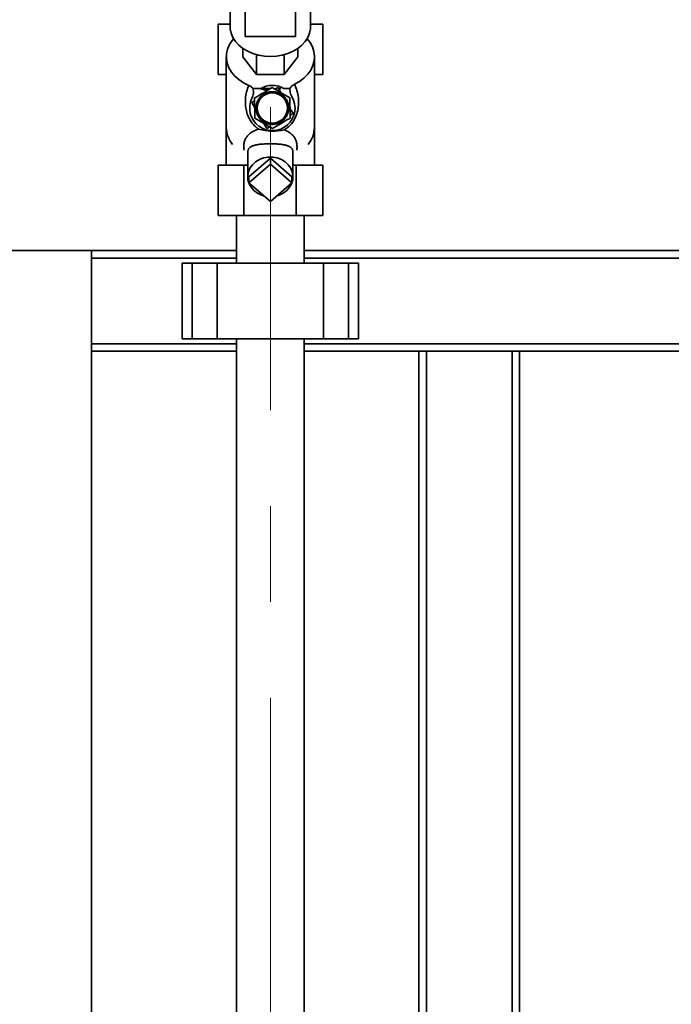
# Paper-space layout 'Blatt1' of a CAD drawing. Units: millimetres. Extents: x 0 to 6300, y 0 to 4455.
# Drawn here: x 1028 to 1287, y 3477 to 3868 of the extents above; entities that cross this region are included whole.
import ezdxf

# ---------------------------------------------------------------- set-up
doc = ezdxf.new("R2010")
doc.units = ezdxf.units.MM
doc.linetypes.add('CENTERX2', pattern=[20.32, 12.7, -2.54, 2.54, -2.54])
doc.layers.add('1', color=7, linetype='Continuous')

psp = doc.layouts.new('Blatt1')

# ---------------------------------------------------------------- linework, layer by layer
at = {"color": 7, "linetype": 'Continuous', "lineweight": 35, "ltscale": 15}
for p, q in [((1111.87, 3879.3), (1111.87, 3865.5)), ((1143.87, 3865.5), (1143.87, 3879.3)), ((1117.87, 3873.62), (1117.87, 3861.57)), ((1137.87, 3873.62), (1137.87, 3861.57)), ((1107.09, 3846.41), (1107.09, 3866.41)), ((1107.09, 3866.41), (1111.87, 3866.41)), ((1143.87, 3866.41), (1148.65, 3866.41)), ((1148.65, 3846.41), (1148.65, 3866.41)), ((1117.87, 3861.57), (1137.87, 3861.57)), ((1116.9, 3856.85), (1116.9, 3853.46)), ((1122.39, 3846.4), (1122.39, 3854.33)), ((1133.36, 3846.4), (1133.36, 3854.33)), ((1138.84, 3853.46), (1138.84, 3856.85)), ((1110.37, 3853.46), (1110.37, 3825.35)), ((1122.39, 3846.4), (1116.9, 3853.46)), ((1138.84, 3853.46), (1133.36, 3846.4)), ((1145.37, 3825.35), (1145.37, 3853.46)), ((1107.09, 3846.41), (1110.37, 3846.41)), ((1133.36, 3846.4), (1122.39, 3846.4)), ((1145.37, 3846.41), (1148.65, 3846.41)), ((1121.04, 3840.82), (1123.76, 3840.82)), ((1127.91, 3840.82), (1123.98, 3840.82)), ((1125, 3838.44), (1124.97, 3838.48)), ((1125.09, 3838.5), (1125, 3838.44)), ((1125.06, 3838.54), (1125.09, 3838.5)), ((1125.54, 3838.77), (1125.52, 3838.82)), ((1125.63, 3838.82), (1125.54, 3838.77)), ((1125.61, 3838.86), (1125.63, 3838.82)), ((1126.11, 3839.05), (1126.09, 3839.1)), ((1126.2, 3839.09), (1126.11, 3839.05)), ((1126.18, 3839.13), (1126.2, 3839.09)), ((1126.7, 3839.27), (1126.69, 3839.32)), ((1126.8, 3839.3), (1126.7, 3839.27)), ((1126.78, 3839.35), (1126.8, 3839.3)), ((1127.31, 3839.43), (1127.3, 3839.48)), ((1127.41, 3839.45), (1127.31, 3839.43)), ((1127.4, 3839.5), (1127.41, 3839.45)), ((1127.94, 3839.53), (1127.93, 3839.58)), ((1128.04, 3839.54), (1127.94, 3839.53)), ((1128.03, 3839.59), (1128.04, 3839.54)), ((1128.57, 3839.57), (1128.57, 3839.62)), ((1128.67, 3839.62), (1128.67, 3839.57)), ((1129.2, 3839.55), (1129.21, 3839.6)), ((1129.3, 3839.54), (1129.2, 3839.55)), ((1129.31, 3839.59), (1129.3, 3839.54)), ((1129.63, 3840.64), (1130.81, 3841.33)), ((1129.83, 3839.47), (1129.84, 3839.52)), ((1129.93, 3839.45), (1129.83, 3839.47)), ((1129.94, 3839.5), (1129.93, 3839.45)), ((1130.45, 3839.32), (1130.46, 3839.37)), ((1130.54, 3839.29), (1130.45, 3839.32)), ((1130.56, 3839.34), (1130.54, 3839.29)), ((1130.81, 3841.33), (1132, 3839.29)), ((1131.05, 3839.12), (1131.06, 3839.16)), ((1131.14, 3839.08), (1131.05, 3839.12)), ((1131.11, 3840.82), (1131.98, 3840.82)), ((1131.16, 3839.12), (1131.14, 3839.08)), ((1131.62, 3838.85), (1131.64, 3838.9)), ((1131.71, 3838.81), (1131.62, 3838.85)), ((1131.73, 3838.85), (1131.71, 3838.81)), ((1132.17, 3838.54), (1132.2, 3838.58)), ((1132.25, 3838.48), (1132.17, 3838.54)), ((1132.28, 3838.52), (1132.25, 3838.48)), ((1133.33, 3840.82), (1135.62, 3840.82)), ((1120.45, 3835.27), (1121.63, 3835.96)), ((1121.64, 3833.24), (1120.45, 3835.27)), ((1122.28, 3834.41), (1122.33, 3834.4)), ((1122.33, 3834.4), (1122.31, 3834.3)), ((1122.46, 3834.91), (1122.41, 3834.93)), ((1122.44, 3835.02), (1122.49, 3835.01)), ((1122.49, 3835.01), (1122.46, 3834.91)), ((1122.67, 3835.51), (1122.62, 3835.53)), ((1122.66, 3835.62), (1122.7, 3835.61)), ((1122.7, 3835.61), (1122.67, 3835.51)), ((1122.93, 3836.09), (1122.88, 3836.11)), ((1122.93, 3836.2), (1122.98, 3836.18)), ((1122.98, 3836.18), (1122.93, 3836.09)), ((1123.25, 3836.64), (1123.21, 3836.66)), ((1123.3, 3836.72), (1123.25, 3836.64)), ((1123.26, 3836.75), (1123.3, 3836.72)), ((1123.62, 3837.15), (1123.58, 3837.18)), ((1123.68, 3837.23), (1123.62, 3837.15)), ((1123.64, 3837.26), (1123.68, 3837.23)), ((1124.04, 3837.62), (1124, 3837.66)), ((1124.11, 3837.7), (1124.04, 3837.62)), ((1124.07, 3837.73), (1124.11, 3837.7)), ((1124.5, 3838.06), (1124.47, 3838.09)), ((1124.58, 3838.12), (1124.5, 3838.06)), ((1124.54, 3838.16), (1124.58, 3838.12)), ((1132.68, 3838.16), (1132.71, 3838.2)), ((1132.76, 3838.1), (1132.68, 3838.16)), ((1132.79, 3838.14), (1132.76, 3838.1)), ((1133.16, 3837.75), (1133.19, 3837.78)), ((1133.23, 3837.68), (1133.16, 3837.75)), ((1133.26, 3837.71), (1133.23, 3837.68)), ((1133.59, 3837.28), (1133.63, 3837.31)), ((1133.65, 3837.21), (1133.59, 3837.28)), ((1133.69, 3837.24), (1133.65, 3837.21)), ((1133.97, 3836.78), (1134.01, 3836.81)), ((1134.03, 3836.7), (1133.97, 3836.78)), ((1134.07, 3836.72), (1134.03, 3836.7)), ((1134.3, 3836.24), (1134.35, 3836.26)), ((1134.35, 3836.15), (1134.3, 3836.24)), ((1134.4, 3836.18), (1134.35, 3836.15)), ((1134.58, 3835.67), (1134.63, 3835.69)), ((1134.62, 3835.58), (1134.58, 3835.67)), ((1134.67, 3835.6), (1134.62, 3835.58)), ((1134.8, 3835.08), (1134.85, 3835.09)), ((1134.83, 3834.98), (1134.8, 3835.08)), ((1134.88, 3835), (1134.83, 3834.98)), ((1134.97, 3834.47), (1135.02, 3834.48)), ((1134.99, 3834.37), (1134.97, 3834.47)), ((1135.04, 3834.38), (1134.99, 3834.37)), ((1122.16, 3833.14), (1122.21, 3833.14)), ((1122.21, 3833.04), (1122.16, 3833.04)), ((1122.23, 3833.67), (1122.18, 3833.68)), ((1122.19, 3833.77), (1122.24, 3833.77)), ((1122.19, 3832.5), (1122.24, 3832.51)), ((1122.25, 3832.41), (1122.2, 3832.4)), ((1122.24, 3833.77), (1122.23, 3833.67)), ((1122.24, 3832.51), (1122.25, 3832.41)), ((1122.31, 3834.3), (1122.27, 3834.31)), ((1122.28, 3831.87), (1122.33, 3831.88)), ((1122.35, 3831.78), (1122.3, 3831.77)), ((1122.33, 3831.88), (1122.35, 3831.78)), ((1122.43, 3831.25), (1122.48, 3831.27)), ((1122.51, 3831.17), (1122.46, 3831.15)), ((1122.48, 3831.27), (1122.51, 3831.17)), ((1122.65, 3830.65), (1122.69, 3830.67)), ((1122.69, 3830.67), (1122.73, 3830.58)), ((1122.73, 3830.58), (1122.69, 3830.56)), ((1134.61, 3830.64), (1134.65, 3830.74)), ((1134.66, 3830.62), (1134.61, 3830.64)), ((1134.65, 3830.74), (1134.7, 3830.72)), ((1134.83, 3831.24), (1134.85, 3831.33)), ((1134.87, 3831.22), (1134.83, 3831.24)), ((1134.85, 3831.33), (1134.9, 3831.32)), ((1134.98, 3831.85), (1135, 3831.95)), ((1135.03, 3831.84), (1134.98, 3831.85)), ((1135, 3831.95), (1135.05, 3831.94)), ((1135.07, 3833.84), (1135.12, 3833.85)), ((1135.08, 3833.74), (1135.07, 3833.84)), ((1135.13, 3833.75), (1135.08, 3833.74)), ((1135.08, 3832.58), (1135.13, 3832.57)), ((1135.08, 3832.48), (1135.08, 3832.58)), ((1135.12, 3832.47), (1135.08, 3832.48)), ((1135.11, 3833.21), (1135.16, 3833.21)), ((1135.16, 3833.11), (1135.11, 3833.11)), ((1135.67, 3833.01), (1136.87, 3830.97)), ((1136.87, 3830.97), (1135.69, 3830.29)), ((1122.92, 3830.07), (1122.96, 3830.1)), ((1122.96, 3830.1), (1123.01, 3830.01)), ((1123.01, 3830.01), (1122.97, 3829.98)), ((1123.25, 3829.52), (1123.29, 3829.55)), ((1123.29, 3829.55), (1123.34, 3829.47)), ((1123.34, 3829.47), (1123.3, 3829.44)), ((1123.62, 3829.01), (1123.66, 3829.04)), ((1123.66, 3829.04), (1123.73, 3828.97)), ((1123.73, 3828.97), (1123.69, 3828.93)), ((1124.05, 3828.54), (1124.09, 3828.57)), ((1124.09, 3828.57), (1124.16, 3828.5)), ((1124.16, 3828.5), (1124.12, 3828.47)), ((1124.52, 3828.11), (1124.55, 3828.15)), ((1124.55, 3828.15), (1124.63, 3828.08)), ((1124.63, 3828.08), (1124.6, 3828.05)), ((1125.04, 3827.73), (1125.06, 3827.77)), ((1125.06, 3827.77), (1125.15, 3827.71)), ((1125.15, 3827.71), (1125.12, 3827.67)), ((1126.51, 3824.92), (1125.31, 3826.96)), ((1125.58, 3827.4), (1125.6, 3827.44)), ((1125.6, 3827.44), (1125.69, 3827.4)), ((1125.69, 3827.4), (1125.67, 3827.35)), ((1126.16, 3827.12), (1126.18, 3827.17)), ((1126.18, 3827.17), (1126.27, 3827.13)), ((1126.27, 3827.13), (1126.25, 3827.09)), ((1126.76, 3826.91), (1126.77, 3826.96)), ((1126.77, 3826.96), (1126.87, 3826.93)), ((1126.87, 3826.93), (1126.85, 3826.88)), ((1127.38, 3826.75), (1127.39, 3826.8)), ((1127.51, 3826.73), (1127.38, 3826.75)), ((1127.39, 3826.8), (1127.48, 3826.78)), ((1127.48, 3826.78), (1127.47, 3826.73)), ((1128.01, 3826.71), (1128.11, 3826.7)), ((1128.01, 3826.66), (1128.01, 3826.71)), ((1128.11, 3826.7), (1128.11, 3826.65)), ((1128.64, 3826.62), (1128.64, 3826.67)), ((1128.74, 3826.67), (1128.74, 3826.63)), ((1129.28, 3826.7), (1129.38, 3826.71)), ((1129.28, 3826.65), (1129.28, 3826.7)), ((1129.38, 3826.71), (1129.38, 3826.66)), ((1129.9, 3826.8), (1130, 3826.82)), ((1129.91, 3826.75), (1129.9, 3826.8)), ((1130, 3826.82), (1130.01, 3826.77)), ((1130.52, 3826.95), (1130.61, 3826.98)), ((1130.53, 3826.9), (1130.52, 3826.95)), ((1130.61, 3826.98), (1130.63, 3826.93)), ((1131.11, 3827.16), (1131.21, 3827.2)), ((1131.13, 3827.11), (1131.11, 3827.16)), ((1131.21, 3827.2), (1131.22, 3827.15)), ((1131.69, 3827.43), (1131.77, 3827.48)), ((1131.71, 3827.39), (1131.69, 3827.43)), ((1131.77, 3827.48), (1131.8, 3827.43)), ((1132.23, 3827.75), (1132.31, 3827.81)), ((1132.26, 3827.71), (1132.23, 3827.75)), ((1132.31, 3827.81), (1132.34, 3827.77)), ((1132.74, 3828.13), (1132.82, 3828.19)), ((1132.77, 3828.09), (1132.74, 3828.13)), ((1132.82, 3828.19), (1132.85, 3828.16)), ((1133.21, 3828.55), (1133.28, 3828.62)), ((1133.24, 3828.52), (1133.21, 3828.55)), ((1133.28, 3828.62), (1133.31, 3828.59)), ((1133.63, 3829.02), (1133.7, 3829.1)), ((1133.67, 3828.99), (1133.63, 3829.02)), ((1133.7, 3829.1), (1133.74, 3829.07)), ((1134.01, 3829.53), (1134.07, 3829.61)), ((1134.05, 3829.5), (1134.01, 3829.53)), ((1134.07, 3829.61), (1134.11, 3829.59)), ((1134.34, 3830.07), (1134.39, 3830.16)), ((1134.38, 3830.05), (1134.34, 3830.07)), ((1134.39, 3830.16), (1134.43, 3830.14)), ((1110.37, 3825.35), (1110.37, 3810.46)), ((1127.68, 3825.6), (1126.51, 3824.92)), ((1145.37, 3810.46), (1145.37, 3825.35)), ((1118.86, 3815.44), (1118.86, 3805.78)), ((1136.86, 3805.78), (1136.86, 3815.43)), ((1119.38, 3805.78), (1127.86, 3813.21)), ((1127.86, 3813.21), (1127.86, 3810.78)), ((1127.86, 3813.21), (1136.35, 3805.78)), ((1107.09, 3810.46), (1107.09, 3790.46)), ((1117.37, 3810.46), (1107.09, 3810.46)), ((1117.37, 3810.46), (1117.37, 3790.46)), ((1118.86, 3810.46), (1117.37, 3810.46)), ((1119.38, 3803.36), (1127.86, 3810.78)), ((1127.86, 3810.78), (1136.35, 3803.36)), ((1138.16, 3810.46), (1136.86, 3810.46)), ((1138.16, 3810.46), (1138.16, 3790.46)), ((1148.66, 3810.46), (1138.16, 3810.46)), ((1148.66, 3810.46), (1148.66, 3790.46)), ((1119.38, 3803.36), (1119.38, 3805.78)), ((1127.86, 3795.94), (1119.38, 3803.36)), ((1136.35, 3803.36), (1127.86, 3795.94)), ((1136.35, 3805.78), (1136.35, 3803.36)), ((1117.37, 3790.46), (1107.09, 3790.46)), ((1114.42, 3790.46), (1114.42, 3771.46)), ((1138.16, 3790.46), (1117.37, 3790.46)), ((1148.66, 3790.46), (1138.16, 3790.46)), ((1141.32, 3771.46), (1141.32, 3790.46)), ((1056.87, 3776.46), (656.87, 3776.46)), ((1056.87, 3176.46), (1056.87, 3776.46)), ((1056.87, 3776.46), (1114.42, 3776.46)), ((1141.32, 3776.46), (1314.42, 3776.46)), ((1056.87, 3773.46), (1114.42, 3773.46)), ((1141.32, 3773.46), (1314.42, 3773.46)), ((1092.8, 3771.46), (1092.8, 3741.46)), ((1096.8, 3771.46), (1092.8, 3771.46)), ((1096.8, 3741.46), (1096.8, 3771.46)), ((1106.8, 3771.46), (1096.8, 3771.46)), ((1106.8, 3741.46), (1106.8, 3771.46)), ((1148.94, 3771.46), (1106.8, 3771.46)), ((1148.94, 3741.46), (1148.94, 3771.46)), ((1158.94, 3771.46), (1148.94, 3771.46)), ((1158.94, 3741.46), (1158.94, 3771.46)), ((1162.94, 3771.46), (1158.94, 3771.46)), ((1162.94, 3741.46), (1162.94, 3771.46)), ((1096.8, 3741.46), (1092.8, 3741.46)), ((1106.8, 3741.46), (1096.8, 3741.46)), ((1148.94, 3741.46), (1106.8, 3741.46)), ((1114.42, 3741.46), (1114.42, 3133.46)), ((1141.32, 3133.46), (1141.32, 3741.46)), ((1158.94, 3741.46), (1148.94, 3741.46)), ((1162.94, 3741.46), (1158.94, 3741.46)), ((1056.87, 3739.46), (1114.42, 3739.46)), ((1141.32, 3739.46), (1314.42, 3739.46)), ((1056.87, 3736.46), (1114.42, 3736.46)), ((1141.32, 3736.46), (1186.87, 3736.46)), ((1186.87, 3057.31), (1186.87, 3736.46)), ((1186.87, 3736.46), (1189.87, 3736.46)), ((1223.87, 3736.46), (1189.87, 3736.46)), ((1189.87, 3057.31), (1189.87, 3736.46)), ((1223.87, 3736.46), (1226.87, 3736.46)), ((1223.87, 3057.31), (1223.87, 3736.46)), ((1226.87, 3057.31), (1226.87, 3736.46)), ((1226.87, 3736.46), (1314.42, 3736.46))]:
    psp.add_line(p, q, dxfattribs=at)
at = {"color": 7, "linetype": 'Continuous', "lineweight": 35, "ltscale": 15, "flags": 128}
for points in [[(1111.87, 3865.5), (1111.92, 3864.61), (1112.27, 3862.86), (1112.98, 3861.16), (1114.01, 3859.56), (1115.36, 3858.09), (1116.99, 3856.79), (1118.86, 3855.68), (1120.93, 3854.79), (1123.16, 3854.14), (1125.49, 3853.74), (1127.87, 3853.61)], [(1127.87, 3853.61), (1130.26, 3853.74), (1132.59, 3854.14), (1134.81, 3854.79), (1136.88, 3855.68), (1138.75, 3856.79), (1140.38, 3858.09), (1141.73, 3859.56), (1142.77, 3861.16), (1143.47, 3862.86), (1143.83, 3864.61), (1143.87, 3865.5)], [(1119.3, 3842.12), (1117.2, 3843.15), (1115.32, 3844.4), (1113.69, 3845.83), (1112.37, 3847.43), (1111.36, 3849.15), (1110.7, 3850.95), (1110.39, 3852.81), (1110.45, 3854.69), (1110.87, 3856.54), (1111.64, 3858.32), (1112.75, 3860), (1113.27, 3860.63)], [(1142.47, 3860.63), (1143.62, 3859.12), (1144.56, 3857.38), (1145.14, 3855.56), (1145.37, 3853.69), (1145.23, 3851.82), (1144.73, 3849.98), (1143.89, 3848.22), (1142.71, 3846.56), (1141.22, 3845.05), (1139.45, 3843.71), (1137.45, 3842.57)], [(1125.21, 3798.26), (1124.31, 3798.55), (1122.72, 3799.32), (1121.34, 3800.36), (1120.23, 3801.62), (1119.42, 3803.05), (1118.97, 3804.59), (1118.88, 3806.18), (1119.15, 3807.76), (1119.78, 3809.25), (1120.75, 3810.6), (1122, 3811.76), (1123.5, 3812.67), (1125.17, 3813.3), (1126.95, 3813.62), (1128.77, 3813.62), (1130.56, 3813.3), (1132.23, 3812.67), (1133.73, 3811.76), (1134.98, 3810.6), (1135.94, 3809.25), (1136.58, 3807.76), (1136.85, 3806.18), (1136.76, 3804.59), (1136.3, 3803.05), (1135.5, 3801.62), (1134.39, 3800.36), (1133, 3799.32), (1131.41, 3798.55), (1130.52, 3798.26)]]:
    psp.add_lwpolyline(points, dxfattribs=at)
at = {"color": 7, "linetype": 'Continuous', "lineweight": 35, "ltscale": 225}
psp.add_circle((1128.66, 3833.12), 6, dxfattribs=at)
for centre, radius, start, end in [((1127.86, 3863.71), 23.26, 259.8524, 269.0053), ((1128.66, 3833.12), 9, 58.7222, 121.2778), ((1128.66, 3833.12), 6.5, 124.513, 129.2565), ((1128.66, 3833.12), 6.5, 118.888, 123.6315), ((1128.66, 3833.12), 6.5, 113.263, 118.0065), ((1128.66, 3833.12), 6.5, 107.638, 112.3815), ((1128.66, 3833.12), 6.5, 102.013, 106.7565), ((1128.66, 3833.12), 6.5, 96.388, 101.1315), ((1128.66, 3833.12), 6.5, 90.763, 95.5065), ((1128.66, 3833.12), 6.5, 85.138, 89.8815), ((1128.66, 3833.12), 6.5, 79.513, 84.2565), ((1128.66, 3833.12), 6.5, 73.888, 78.6315), ((1128.66, 3833.12), 6.5, 68.263, 73.0065), ((1128.66, 3833.12), 6.5, 62.638, 67.3815), ((1127.95, 3863.3), 22.84, 278.1535, 280.1813), ((1128.66, 3833.12), 6.5, 57.013, 61.7565), ((1128.66, 3833.12), 6.5, 51.388, 56.1315), ((1128.66, 3833.12), 9, 154.2002, 30.3883), ((1128.66, 3833.12), 6.5, 163.888, 168.6315), ((1128.66, 3833.12), 6.5, 158.263, 163.0065), ((1128.66, 3833.12), 6.5, 152.638, 157.3815), ((1128.66, 3833.12), 6.5, 147.013, 151.7565), ((1128.66, 3833.12), 6.5, 141.388, 146.1315), ((1128.66, 3833.12), 6.5, 135.763, 140.5065), ((1128.66, 3833.12), 6.5, 130.138, 134.8815), ((1128.66, 3833.12), 6.5, 45.763, 50.5065), ((1128.66, 3833.12), 6.5, 40.138, 44.8815), ((1128.66, 3833.12), 6.5, 34.513, 39.2565), ((1128.66, 3833.12), 6.5, 28.888, 33.6315), ((1128.66, 3833.12), 6.5, 23.263, 28.0065), ((1128.66, 3833.12), 6.5, 17.638, 22.3815), ((1128.66, 3833.12), 6.5, 12.013, 16.7565), ((1128.66, 3833.12), 6.5, 6.388, 11.1315), ((1128.66, 3833.12), 6.5, 175.138, 179.8815), ((1128.66, 3833.12), 6.5, 180.763, 185.5065), ((1128.66, 3833.12), 6.5, 169.513, 174.2565), ((1128.66, 3833.12), 6.5, 186.388, 191.1315), ((1128.66, 3833.12), 6.5, 192.013, 196.7565), ((1128.66, 3833.12), 6.5, 197.638, 202.3815), ((1128.66, 3833.12), 6.5, 203.263, 208.0065), ((1128.66, 3833.12), 6.5, 332.638, 337.3815), ((1128.66, 3833.12), 6.5, 338.263, 343.0065), ((1128.66, 3833.12), 6.5, 343.888, 348.6315), ((1128.66, 3833.12), 6.5, 349.513, 354.2565), ((1128.66, 3833.12), 6.5, 0.763, 5.5065), ((1128.66, 3833.12), 6.5, 355.138, 359.8815), ((1128.66, 3833.12), 6.5, 208.888, 213.6315), ((1128.66, 3833.12), 6.5, 214.513, 219.2565), ((1128.66, 3833.12), 6.5, 220.138, 224.8815), ((1128.66, 3833.12), 6.5, 225.763, 230.5065), ((1128.66, 3833.12), 6.5, 231.388, 236.1315), ((1128.66, 3833.12), 6.5, 237.013, 241.7565), ((1128.66, 3833.12), 6.5, 242.638, 247.3815), ((1128.66, 3833.12), 6.5, 248.263, 253.0065), ((1128.66, 3833.12), 6.5, 253.888, 258.6315), ((1128.66, 3833.12), 6.5, 259.513, 264.2565), ((1128.66, 3833.12), 6.5, 265.138, 269.8815), ((1128.66, 3833.12), 6.5, 270.763, 275.5065), ((1128.66, 3833.12), 6.5, 276.388, 281.1315), ((1128.66, 3833.12), 6.5, 282.013, 286.7565), ((1128.66, 3833.12), 6.5, 287.638, 292.3815), ((1128.66, 3833.12), 6.5, 293.263, 298.0065), ((1128.66, 3833.12), 6.5, 298.888, 303.6315), ((1128.66, 3833.12), 6.5, 304.513, 309.2565), ((1128.66, 3833.12), 6.5, 310.138, 314.8815), ((1128.66, 3833.12), 6.5, 315.763, 320.5065), ((1128.66, 3833.12), 6.5, 321.388, 326.1315), ((1128.66, 3833.12), 6.5, 327.013, 331.7565), ((1121.13, 3825.55), 10.76, 181.0588, 219.7291), ((1134.71, 3825.52), 10.66, 320.0845, 359.1276)]:
    psp.add_arc(centre, radius, start, end, dxfattribs=at)
for start_param, end_param in [(2.904423, 3.097952), (3.335182, 3.378762)]:
    psp.add_ellipse((1127.87, 3863.71), major_axis=(0, 23.55), ratio=0.743145, start_param=start_param, end_param=end_param, dxfattribs=at)
at = {"color": 7, "linetype": 'Continuous', "lineweight": 35, "ltscale": 15}
for points, knots in [([(1137.45, 3842.57), (1137.8, 3841.74), (1138.52, 3840.07), (1139.07, 3837.28), (1139.15, 3834.41), (1138.69, 3831.52), (1137.66, 3828.82), (1135.95, 3826.24), (1134.24, 3825.02), (1133.41, 3824.42)], [0, 0, 0, 0, 0.171503, 0.344019, 0.515919, 0.645182, 0.769384, 0.888139, 1, 1, 1, 1]), ([(1137.45, 3842.57), (1137.04, 3842.33), (1136.23, 3841.86), (1135.82, 3841.16), (1135.62, 3840.82)], [0, 0, 0, 0, 0.509781, 1, 1, 1, 1]), ([(1123.22, 3824.73), (1122.48, 3825.32), (1120.94, 3826.53), (1119.4, 3828.91), (1118.42, 3831.4), (1117.91, 3834.12), (1117.9, 3836.87), (1118.34, 3839.63), (1118.98, 3841.28), (1119.3, 3842.12)], [0, 0, 0, 0, 0.1135137, 0.2332211, 0.3582448, 0.4862919, 0.6576404, 0.8269889, 1, 1, 1, 1]), ([(1121.04, 3840.82), (1120.76, 3841.13), (1120.29, 3841.65), (1119.58, 3841.98), (1119.3, 3842.12)], [0, 0, 0, 0, 0.600499, 1, 1, 1, 1]), ([(1120.55, 3837.04), (1120.8, 3837.67), (1121.29, 3838.89), (1121.12, 3840.19), (1121.04, 3840.82)], [0, 0, 0, 0, 0.515007, 1, 1, 1, 1]), ([(1121.62, 3837.13), (1122.16, 3837.45), (1123.26, 3838.09), (1124.99, 3839.11), (1126.8, 3840.16), (1128, 3840.87), (1128.61, 3841.22)], [0, 0, 0, 0, 0.235328, 0.476818, 0.736465, 1, 1, 1, 1]), ([(1128.61, 3841.22), (1129.16, 3840.91), (1130.26, 3840.28), (1132.01, 3839.29), (1133.82, 3838.25), (1135.04, 3837.56), (1135.65, 3837.21)], [0, 0, 0, 0, 0.235328, 0.476818, 0.736465, 1, 1, 1, 1]), ([(1135.62, 3840.82), (1135.66, 3840.12), (1135.73, 3839.01), (1136.24, 3838.04), (1136.42, 3837.68)], [0, 0, 0, 0, 0.6309263, 1, 1, 1, 1]), ([(1121.67, 3829.04), (1121.66, 3829.23), (1121.66, 3830.54), (1121.64, 3832.97), (1121.63, 3835.51), (1121.62, 3836.83), (1121.62, 3837.13)], [0, 0, 0, 0, 0.072828, 0.499865, 0.883122, 1, 1, 1, 1]), ([(1135.65, 3837.21), (1135.65, 3837.02), (1135.66, 3835.71), (1135.67, 3833.28), (1135.69, 3830.74), (1135.69, 3829.42), (1135.69, 3829.11)], [0, 0, 0, 0, 0.072828, 0.499865, 0.883122, 1, 1, 1, 1]), ([(1128.7, 3825.02), (1128.16, 3825.34), (1127.05, 3825.97), (1125.31, 3826.96), (1123.49, 3827.99), (1122.28, 3828.69), (1121.67, 3829.04)], [0, 0, 0, 0, 0.235328, 0.476818, 0.736465, 1, 1, 1, 1]), ([(1135.69, 3829.11), (1135.15, 3828.8), (1134.06, 3828.16), (1132.32, 3827.14), (1130.52, 3826.09), (1129.31, 3825.38), (1128.7, 3825.02)], [0, 0, 0, 0, 0.235328, 0.476818, 0.736465, 1, 1, 1, 1]), ([(1117.42, 3816.43), (1117.41, 3816.49), (1117.23, 3817.21), (1117.28, 3818.42), (1117.54, 3819.98), (1118.15, 3821.3), (1119.02, 3822.41), (1120.15, 3823.35), (1121.5, 3824.14), (1122.66, 3824.54), (1123.22, 3824.73)], [0, 0, 0, 0, 0.013769, 0.161771, 0.309322, 0.454128, 0.596019, 0.734575, 0.86969, 1, 1, 1, 1]), ([(1133.41, 3824.42), (1132.57, 3824.29), (1130.93, 3824.04), (1128.34, 3823.87), (1125.73, 3824.21), (1124.06, 3824.56), (1123.22, 3824.73)], [0, 0, 0, 0, 0.257971, 0.504136, 0.749444, 1, 1, 1, 1]), ([(1133.41, 3824.42), (1133.9, 3824.21), (1134.89, 3823.79), (1136.05, 3822.99), (1137.02, 3822.05), (1137.76, 3820.95), (1138.26, 3819.67), (1138.45, 3818.17), (1138.49, 3817.07), (1138.33, 3816.45), (1138.33, 3816.43)], [0, 0, 0, 0, 0.133037, 0.269857, 0.410425, 0.553736, 0.700198, 0.848072, 0.995302, 1, 1, 1, 1]), ([(1118.86, 3815.43), (1118.9, 3815.81), (1118.95, 3816.36), (1119.24, 3816.9), (1119.52, 3817.26), (1119.88, 3817.57), (1120.29, 3817.83), (1120.79, 3818.06), (1121.51, 3818.31), (1122.56, 3818.55), (1123.85, 3818.72), (1125.01, 3818.82), (1126.22, 3818.88), (1127.87, 3818.92), (1129.86, 3818.87), (1131.64, 3818.75), (1133.17, 3818.55), (1134.26, 3818.3), (1135.12, 3817.99), (1135.72, 3817.67), (1136.18, 3817.29), (1136.49, 3816.9), (1136.7, 3816.47), (1136.84, 3815.99), (1136.86, 3815.61), (1136.86, 3815.43)], [0, 0, 0, 0, 0.061759, 0.091775, 0.125684, 0.15611, 0.190822, 0.223537, 0.256137, 0.320594, 0.382941, 0.413994, 0.442894, 0.500295, 0.557647, 0.617294, 0.679533, 0.743835, 0.782642, 0.835318, 0.874348, 0.90765, 0.938354, 0.970382, 1, 1, 1, 1])]:
    psp.add_open_spline(points, degree=3, knots=knots, dxfattribs=at)
for points in [[(1128.67, 3839.57), (1128.65, 3839.57), (1128.62, 3839.57), (1128.59, 3839.57), (1128.57, 3839.57)], [(1122.21, 3833.14), (1122.21, 3833.12), (1122.21, 3833.09), (1122.21, 3833.05), (1122.21, 3833.04)], [(1135.11, 3833.11), (1135.11, 3833.13), (1135.11, 3833.16), (1135.11, 3833.19), (1135.11, 3833.21)], [(1128.64, 3826.67), (1128.66, 3826.67), (1128.69, 3826.67), (1128.73, 3826.67), (1128.74, 3826.67)]]:
    psp.add_open_spline(points, degree=3, dxfattribs=at)
at = {"layer": '1', "linetype": 'CENTERX2', "lineweight": 18, "ltscale": 15}
psp.add_line((1127.87, 3103.46), (1127.87, 3833.46), dxfattribs=at)

doc.saveas('drawing.dxf')
